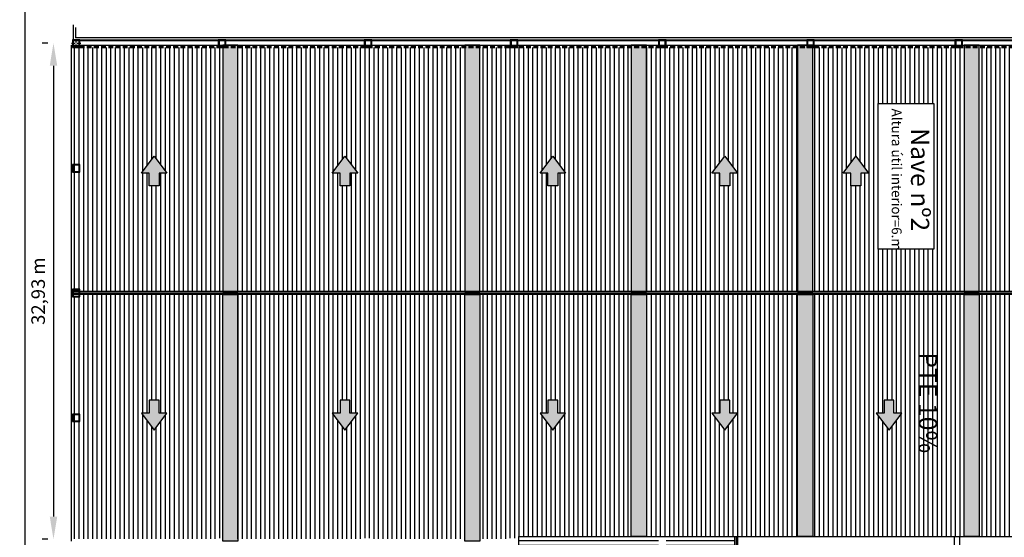
# Model space of a CAD drawing. Units: millimetres. Extents: x 17 to 588, y 62 to 359.
# Drawn here: x 17 to 126, y 240 to 297 of the extents above; entities that cross this region are included whole.
import ezdxf

# ---------------------------------------------------------------- set-up
doc = ezdxf.new("R2010")
doc.units = ezdxf.units.MM
doc.linetypes.add('LÍNEAS_OCULTAS2', pattern=[4.7625, 3.175, -1.5875])
doc.linetypes.add('TRAZO_Y_PUNTO2', pattern=[0.5, 0.25, -0.125, 0, -0.125])
for name, color, linetype in [('COTES', 7, 'Continuous'), ('DESC', 3, 'Continuous'), ('edificis', 7, 'Continuous')]:
    doc.layers.add(name, color=color, linetype=linetype)
doc.dimstyles.new('ISO-25', dxfattribs={"dimtxt": 2.5, "dimasz": 2.5, "dimexe": 1.25, "dimexo": 0.625, "dimtad": 1, "dimtxsty": 'Standard', "dimcen": 2.5, "dimadec": 0, "dimazin": 0, "dimtfac": 1, "dimtmove": 0, "dimatfit": 3, "dimfxl": 0, "dimarcsym": 0})
pattern_1 = [(2e-15, (-963.61765, -141.92874), (0, 0.3), [])]
pattern_2 = [(2e-15, (-963.61765, -141.928744), (0.0396875, 0.079375), [0, -0.079375])]

# ---------------------------------------------------------------- blocks, each defined once
blk = doc.blocks.new('Sentit')
blk.add_lwpolyline([(-0.175, 0.051), (-0.308, 0.051), (-0.308, -0.051), (-0.175, -0.051), (-0.175, -0.132), (0, 0), (-0.175, 0.132)], close=True)
for points in [[(-0.175, -0.132), (0, 0), (-0.175, 0.051), (-0.175, 0.132)], [(-0.308, -0.051), (-0.308, 0.051), (-0.175, -0.051), (-0.175, 0.051)], [(-0.175, -0.051), (-0.175, 0.051), (-0.175, -0.132), (0, 0)]]:
    blk.add_solid(points)
blk = doc.blocks.new('TEJADOS')
at = {"ltscale": 4}
h = blk.add_hatch(dxfattribs=at)
h.set_pattern_fill('DOTS', color=10, scale=0.05, style=0)
h.set_pattern_definition([(2e-15, (-963.61765, -184.338744), (0.0396875, 0.079375), [0, -0.079375])])
h.paths.add_polyline_path([(0, -47.85), (0, -48.85), (16.3, -48.85), (16.3, -47.85)])
h = blk.add_hatch(dxfattribs=at)
h.set_pattern_fill('DOTS', color=10, scale=0.05, style=0)
h.set_pattern_definition([(2e-15, (-963.61765, -119.928744), (0.0396875, 0.079375), [0, -0.079375])])
h.paths.add_polyline_path([(32.5, -47.85), (32.5, -48.85), (16.5, -48.85), (16.5, -47.85)])
h = blk.add_hatch(dxfattribs=at)
h.set_pattern_fill('DOTS', color=10, scale=0.05, style=0)
h.set_pattern_definition([(2e-15, (-963.61765, -195.338744), (0.0396875, 0.079375), [0, -0.079375])])
h.paths.add_polyline_path([(0, -58.85), (0, -59.85), (16.3, -59.85), (16.3, -58.85)])
h = blk.add_hatch(dxfattribs=at)
h.set_pattern_fill('DOTS', color=10, scale=0.05, style=0)
h.set_pattern_definition([(2e-15, (-963.61765, -130.928744), (0.0396875, 0.079375), [0, -0.079375])])
h.paths.add_polyline_path([(32.5, -58.85), (32.5, -59.85), (16.5, -59.85), (16.5, -58.85)])
h = blk.add_hatch(dxfattribs=at)
h.set_pattern_fill('DOTS', color=10, scale=0.05, style=0)
h.set_pattern_definition([(2e-15, (-963.61765, -206.338744), (0.0396875, 0.079375), [0, -0.079375])])
h.paths.add_polyline_path([(0, -69.85), (0, -70.85), (16.3, -70.85), (16.3, -69.85)])
h = blk.add_hatch(dxfattribs=at)
h.set_pattern_fill('DOTS', color=10, scale=0.05, style=0)
h.set_pattern_definition(pattern_2)
h.paths.add_polyline_path([(32.5, -69.85), (32.5, -70.85), (16.5, -70.85), (16.5, -69.85)])
h = blk.add_hatch(dxfattribs=at)
h.set_pattern_fill('DOTS', color=10, scale=0.05, style=0)
h.set_pattern_definition([(2e-15, (-963.61765, -217.338744), (0.0396875, 0.079375), [0, -0.079375])])
h.paths.add_polyline_path([(0, -80.85), (0, -81.85), (16.3, -81.85), (16.3, -80.85)])
h = blk.add_hatch(dxfattribs=at)
h.set_pattern_fill('DOTS', color=10, scale=0.05, style=0)
h.set_pattern_definition([(2e-15, (-963.61765, -125.928744), (0.0396875, 0.079375), [0, -0.079375])])
h.paths.add_polyline_path([(32.8, -80.85), (32.8, -81.85), (16.5, -81.85), (16.5, -80.85)])
h = blk.add_hatch(dxfattribs=at)
h.set_pattern_fill('DOTS', color=10, scale=0.05, style=0)
h.set_pattern_definition([(2e-15, (-963.61765, -233.338744), (0.0396875, 0.079375), [0, -0.079375])])
h.paths.add_polyline_path([(0, -96.85), (0, -97.85), (16.3, -97.85), (16.3, -96.85)])
h = blk.add_hatch(dxfattribs=at)
h.set_pattern_fill('DOTS', color=10, scale=0.05, style=0)
h.set_pattern_definition(pattern_2)
h.paths.add_polyline_path([(32.8, -96.85), (32.8, -97.85), (16.5, -97.85), (16.5, -96.85)])
at = {"layer": 'COTES', "ltscale": 4}
h = blk.add_hatch(dxfattribs=at)
h.set_pattern_fill('_USER', color=23, scale=0.3, style=0, pattern_type=0)
h.set_pattern_definition(pattern_1)
h.paths.add_polyline_path([(16.3, -26.85), (0.15, -26.85), (0.15, -36.85), (16.3, -36.85)])
h.paths.add_polyline_path([(9.311, -31.85), (9.311, -32.5), (8.46, -32.5), (8.46, -33.022), (7.342, -32.175), (8.46, -31.329), (8.46, -31.85)], flags=16)
h.paths.add_polyline_path([(32.5, -26.85), (16.5, -26.85), (16.5, -36.85), (32.5, -36.85)])
h.paths.add_polyline_path([(23.489, -31.85), (24.34, -31.85), (24.34, -31.329), (25.458, -32.175), (24.34, -33.022), (24.34, -32.5), (23.489, -32.5)], flags=16)
h.paths.add_polyline_path([(16.3, -37.85), (0.15, -37.85), (0.15, -47.85), (16.3, -47.85)])
h.paths.add_polyline_path([(9.311, -42.443), (9.311, -43.093), (8.46, -43.093), (8.46, -43.614), (7.342, -42.768), (8.46, -41.922), (8.46, -42.443)], flags=16)
h.paths.add_polyline_path([(32.5, -37.85), (16.5, -37.85), (16.5, -47.85), (32.5, -47.85)])
h.paths.add_polyline_path([(23.489, -42.443), (24.34, -42.443), (24.34, -41.922), (25.458, -42.768), (24.34, -43.614), (24.34, -43.093), (23.489, -43.093)], flags=16)
h = blk.add_hatch(dxfattribs=at)
h.set_pattern_fill('_USER', color=23, scale=0.3, style=0, pattern_type=0)
h.set_pattern_definition([(2e-15, (-531.37297, -114.58875), (0, 0.3), [])])
h.paths.add_polyline_path([(16.3, -59.85), (0.15, -59.85), (0.15, -69.85), (16.3, -69.85)])
h.paths.add_polyline_path([(9.311, -64.994), (8.46, -64.994), (8.46, -65.515), (7.342, -64.669), (8.46, -63.823), (8.46, -64.344), (9.311, -64.344)], flags=16)
h.paths.add_polyline_path([(32.5, -59.85), (16.5, -59.85), (16.5, -69.85), (32.5, -69.85)])
h.paths.add_polyline_path([(23.489, -64.344), (24.34, -64.344), (24.34, -63.823), (25.458, -64.669), (24.34, -65.515), (24.34, -64.994), (23.489, -64.994)], flags=16)
h.paths.add_polyline_path([(32.5, -48.85), (16.5, -48.85), (16.5, -58.85), (32.5, -58.85)])
h.paths.add_polyline_path([(23.489, -54.132), (23.489, -53.483), (24.34, -53.483), (24.34, -52.961), (25.458, -53.807), (24.34, -54.654), (24.34, -54.132)], flags=16)
h.paths.add_polyline_path([(16.3, -48.85), (0.15, -48.85), (0.15, -58.85), (16.3, -58.85)])
h.paths.add_polyline_path([(3.869, -54.525), (3.869, -50.849), (13.49, -50.849), (13.49, -54.525)], flags=16)
h.paths.add_polyline_path([(9.311, -56.324), (8.46, -56.324), (8.46, -56.845), (7.342, -55.999), (8.46, -55.153), (8.46, -55.674), (9.311, -55.674)], flags=16)
h.paths.add_polyline_path([(20.018, -50.333), (27.757, -50.333), (27.757, -52.198), (20.018, -52.198)], flags=24)
h.paths.add_polyline_path([(5.198, -50.852), (11.892, -50.852), (11.892, -52.677), (5.198, -52.677)], flags=8)
h.paths.add_polyline_path([(4.034, -52.813), (13.624, -52.813), (13.624, -53.969), (4.034, -53.969)], flags=24)
h = blk.add_hatch(dxfattribs=at)
h.set_pattern_fill('_USER', color=23, scale=0.3, angle=90, style=0, pattern_type=0)
h.set_pattern_definition([(90, (-963.61765, -141.92874), (-0.3, 2e-17), [])])
h.paths.add_polyline_path([(39.83, -64), (32.7, -64), (32.7, -68.55), (33.15, -68.55), (33.15, -69.05), (32.7, -69.05), (32.7, -78.25), (33.2, -78.25), (39.83, -78.25)])
h.paths.add_polyline_path([(35.894, -69.651), (36.543, -69.651), (36.543, -70.503), (37.065, -70.503), (36.218, -71.621), (35.372, -70.503), (35.894, -70.503)], flags=16)
h.paths.add_polyline_path([(48.33, -64), (40.83, -64), (40.83, -78.2), (48.33, -78.2)])
h.paths.add_polyline_path([(44.158, -69.651), (44.808, -69.651), (44.808, -70.503), (45.329, -70.503), (44.483, -71.621), (43.637, -70.503), (44.158, -70.503)], flags=16)
h.paths.add_polyline_path([(32.65, -64), (32.5, -64), (32.5, -78.3), (32.6, -78.3), (32.6, -78.25), (32.65, -78.25)])
h = blk.add_hatch(dxfattribs=at)
h.set_pattern_fill('_USER', color=23, scale=0.3, style=0, pattern_type=0)
h.set_pattern_definition(pattern_1)
h.paths.add_polyline_path([(16.3, -70.85), (0.15, -70.85), (0.15, -80.85), (16.3, -80.85)])
h.paths.add_polyline_path([(9.311, -75.712), (9.311, -76.362), (8.46, -76.362), (8.46, -76.883), (7.342, -76.037), (8.46, -75.191), (8.46, -75.712)], flags=16)
h.paths.add_polyline_path([(32.5, -70.85), (16.5, -70.85), (16.5, -80.85), (32.65, -80.85), (32.65, -78.95), (32.6, -78.95), (32.6, -78.3), (32.5, -78.3)])
h.paths.add_polyline_path([(23.489, -75.712), (24.34, -75.712), (24.34, -75.191), (25.458, -76.037), (24.34, -76.883), (24.34, -76.362), (23.489, -76.362)], flags=16)
h.paths.add_polyline_path([(16.3, -81.85), (0.15, -81.85), (0.15, -96.85), (16.3, -96.85)])
h.paths.add_polyline_path([(9.311, -89.451), (9.311, -90.1), (8.46, -90.1), (8.46, -90.622), (7.342, -89.776), (8.46, -88.929), (8.46, -89.451)], flags=16)
h.paths.add_polyline_path([(32.65, -88.55), (32.6, -88.55), (32.6, -87.95), (32.65, -87.95), (32.65, -81.85), (16.5, -81.85), (16.5, -96.85), (32.65, -96.85)])
h.paths.add_polyline_path([(23.489, -89.451), (24.34, -89.451), (24.34, -88.929), (25.458, -89.776), (24.34, -90.622), (24.34, -90.1), (23.489, -90.1)], flags=16)
h = blk.add_hatch(dxfattribs=at)
h.set_pattern_fill('_USER', color=23, scale=0.3, style=0, pattern_type=0)
h.set_pattern_definition(pattern_1)
h.paths.add_polyline_path([(16.3, -97.85), (0.15, -97.85), (0.15, -107.8), (0, -107.8), (0, -107.85), (16.3, -107.85), (16.3, -107.8), (16.15, -107.8), (16.15, -107.3), (16.3, -107.3)])
h.paths.add_polyline_path([(9.311, -102.065), (9.311, -102.714), (8.46, -102.714), (8.46, -103.236), (7.342, -102.39), (8.46, -101.543), (8.46, -102.065)], flags=16)
h.paths.add_polyline_path([(8.4, -107.3), (8.4, -107.8), (7.9, -107.8), (7.9, -107.3)], flags=17)
h.paths.add_polyline_path([(8.35, -107.35), (8.35, -107.75), (7.95, -107.75), (7.95, -107.35)], flags=16)
h.paths.add_polyline_path([(32.65, -98.2), (32.6, -98.2), (32.6, -97.85), (16.5, -97.85), (16.5, -107.3), (16.65, -107.3), (16.65, -107.8), (16.5, -107.8), (16.5, -107.85), (32.8, -107.85), (32.8, -107.8), (32.65, -107.8)])
h.paths.add_polyline_path([(23.489, -102.065), (24.34, -102.065), (24.34, -101.543), (25.458, -102.39), (24.34, -103.236), (24.34, -102.714), (23.489, -102.714)], flags=16)
h.paths.add_polyline_path([(24.4, -107.3), (24.9, -107.3), (24.9, -107.8), (24.4, -107.8)], flags=16)
h.paths.add_polyline_path([(24.45, -107.35), (24.85, -107.35), (24.85, -107.75), (24.45, -107.75)], flags=0)
at = {"color": 8, "linetype": 'Continuous', "ltscale": 0.1}
for p, q in [((-0.35, -107.8), (-0.35, 0.05)), ((-0.3, -107.8), (-0.3, 0.05))]:
    blk.add_line(p, q, dxfattribs=at)
at = {"color": 23, "ltscale": 4}
for p, q in [((0, -107.85), (0, 0.2)), ((16.3, -0.891), (16.3, -107.85)), ((16.4, -0.898), (16.4, -107.85)), ((16.5, -0.904), (16.5, -107.85)), ((32.5, -78.3), (32.5, -1.975)), ((32.5, -49.15), (86.95, -49.15)), ((32.5, -49.5), (112.83, -49.5)), ((111.83, -63.8), (32.5, -63.8)), ((111.83, -63.9), (32.5, -63.9)), ((111.83, -64), (32.5, -64)), ((32.5, -78.3), (111.83, -78.3)), ((32.8, -107.85), (0, -107.85))]:
    blk.add_line(p, q, dxfattribs=at)
at = {"color": 8, "linetype": 'LÍNEAS_OCULTAS2', "ltscale": 0.1}
for p, q in [((0.1, -107.8), (0.1, 0.05)), ((0.15, -107.8), (0.15, 0.05))]:
    blk.add_line(p, q, dxfattribs=at)
at = {"color": 8, "ltscale": 4}
for p, q in [((-0.473, -0.1), (-0.473, -107.6)), ((-1.339, -107.75), (-0.3, -107.75)), ((-1.166, -107.6), (-0.473, -107.6))]:
    blk.add_line(p, q, dxfattribs=at)
at = {"ltscale": 4}
for points in [[(0, -47.85), (0, -48.85), (16.3, -48.85), (16.3, -47.85)], [(32.5, -47.85), (32.5, -48.85), (16.5, -48.85), (16.5, -47.85)], [(3.869, -50.849), (13.49, -50.849), (13.49, -54.525), (3.869, -54.525)], [(0, -58.85), (0, -59.85), (16.3, -59.85), (16.3, -58.85)], [(32.5, -58.85), (32.5, -59.85), (16.5, -59.85), (16.5, -58.85)], [(0, -69.85), (0, -70.85), (16.3, -70.85), (16.3, -69.85)], [(32.5, -69.85), (32.5, -70.85), (16.5, -70.85), (16.5, -69.85)], [(0, -80.85), (0, -81.85), (16.3, -81.85), (16.3, -80.85)], [(32.8, -80.85), (32.8, -81.85), (16.5, -81.85), (16.5, -80.85)], [(0, -96.85), (0, -97.85), (16.3, -97.85), (16.3, -96.85)], [(32.8, -96.85), (32.8, -97.85), (16.5, -97.85), (16.5, -96.85)]]:
    blk.add_lwpolyline(points, close=True, dxfattribs=at)
at = {"color": 8}
for points in [[(-0.35, -49.45), (0.15, -49.45), (0.15, -48.95), (-0.35, -48.95)], [(-0.3, -49.4), (0.1, -49.4), (0.1, -49), (-0.3, -49)], [(-0.35, -59.25), (0.15, -59.25), (0.15, -58.75), (-0.35, -58.75)], [(-0.3, -59.2), (0.1, -59.2), (0.1, -58.8), (-0.3, -58.8)], [(-0.35, -69.05), (0.15, -69.05), (0.15, -68.55), (-0.35, -68.55)], [(-0.3, -69), (0.1, -69), (0.1, -68.6), (-0.3, -68.6)], [(-0.35, -78.85), (0.15, -78.85), (0.15, -78.35), (-0.35, -78.35)], [(-0.3, -78.8), (0.1, -78.8), (0.1, -78.4), (-0.3, -78.4)], [(-0.35, -88.5), (0.15, -88.5), (0.15, -88), (-0.35, -88)], [(-0.3, -88.45), (0.1, -88.45), (0.1, -88.05), (-0.3, -88.05)], [(-0.35, -98.15), (0.15, -98.15), (0.15, -97.65), (-0.35, -97.65)], [(-0.3, -98.1), (0.1, -98.1), (0.1, -97.7), (-0.3, -97.7)], [(-0.35, -107.8), (0.15, -107.8), (0.15, -107.3), (-0.35, -107.3)], [(-0.3, -107.75), (0.1, -107.75), (0.1, -107.35), (-0.3, -107.35)], [(7.9, -107.8), (8.4, -107.8), (8.4, -107.3), (7.9, -107.3)], [(7.95, -107.75), (8.35, -107.75), (8.35, -107.35), (7.95, -107.35)], [(16.15, -107.8), (16.65, -107.8), (16.65, -107.3), (16.15, -107.3)], [(16.2, -107.75), (16.6, -107.75), (16.6, -107.35), (16.2, -107.35)], [(24.4, -107.8), (24.9, -107.8), (24.9, -107.3), (24.4, -107.3)], [(24.45, -107.75), (24.85, -107.75), (24.85, -107.35), (24.45, -107.35)]]:
    blk.add_lwpolyline(points, close=True, dxfattribs=at)
at = {"layer": 'edificis', "color": 8, "linetype": 'TRAZO_Y_PUNTO2'}
for p, q in [((-0.1, -107.25), (-0.1, -107.85)), ((0.2, -107.55), (-0.4, -107.55))]:
    blk.add_line(p, q, dxfattribs=at)
at = {"color": 76, "ltscale": 4, "yscale": 6.399999999999977, "zscale": 6.4}
for p, xscale in [((25.458, -53.807), 6.399999999999977), ((7.342, -55.999), -6.399999999999977), ((7.342, -64.669), -6.399999999999977), ((25.458, -64.669), 6.399999999999977), ((7.342, -76.037), -6.399999999999977), ((25.458, -76.037), 6.399999999999977), ((7.342, -89.776), -6.399999999999977), ((25.458, -89.776), 6.399999999999977), ((7.342, -102.39), -6.399999999999977), ((25.458, -102.39), 6.399999999999977)]:
    blk.add_blockref('Sentit', p, dxfattribs=dict(at, xscale=xscale))
at = {"ltscale": 4, "attachment_point": 1}
for s, insert, char_height, width in [('{\\fArial|b0|i0|c0|p34;PTE 10%}', (20.318, -50.633), 1.2, 91.9362), ('{\\fArial|b0|i0|c0|p34;Nave nº2}', (5.498, -51.152), 1.2, 91.9362), ('{\\fArial|b0|i0|c0|p34;Altura útil interior=6.m}', (4.196, -52.975), 0.65, 52)]:
    blk.add_mtext(s, dxfattribs=dict(at, insert=insert, char_height=char_height, width=width))
blk = doc.blocks.new('*D64')
at = {"color": 0, "lineweight": -2}
for p, q in [((20.58, 294.48), (19.95, 294.48)), ((21.2, 291.98), (21.2, 242.1)), ((20.58, 239.6), (19.95, 239.6))]:
    blk.add_line(p, q, dxfattribs=at)
at = {"color": 0}
for points in [[(20.79, 291.98), (21.62, 291.98), (21.2, 294.48)], [(20.79, 242.1), (21.62, 242.1), (21.2, 239.6)]]:
    blk.add_solid(points, dxfattribs=at)
at = {"layer": 'DEFPOINTS', "color": 0}
for p in [(21.2, 294.48), (21.2, 239.6), (21.2, 239.6)]:
    blk.add_point(p, dxfattribs=at)
at = {"color": 0, "insert": (19.7, 267.04), "char_height": 1.5, "attachment_point": 5, "rotation": 90}
blk.add_mtext('32,93 m', dxfattribs=at)

msp = doc.modelspace()

# ---------------------------------------------------------------- linework, layer by layer
at = {"color": 250, "true_color": 0x3d3d3d}
msp.add_line((18.041, 358.627), (18.041, 61.627), dxfattribs=at)

# ---------------------------------------------------------------- block references
at = {"layer": 'DESC', "xscale": 1.673067449999962, "yscale": 1.673067449999962, "zscale": 1.67306745, "rotation": 270}
msp.add_blockref('TEJADOS', (203.648, 294.266), dxfattribs=at)

# ---------------------------------------------------------------- dimensions: what is measured, and where the dimension line sits
at = {"color": 1}
dim = msp.add_linear_dim(base=(21.202, 239.603), p1=(21.202, 294.479), p2=(21.202, 239.603), angle=270, text='32,93 m', dimstyle='ISO-25', override={"dimtxt": 1.5}, dxfattribs=at)
dim.commit()
dim.dimension.update_dxf_attribs({"geometry": '*D64', "text_midpoint": (21.202, 267.041), "dimtype": 160})

doc.saveas('drawing.dxf')
